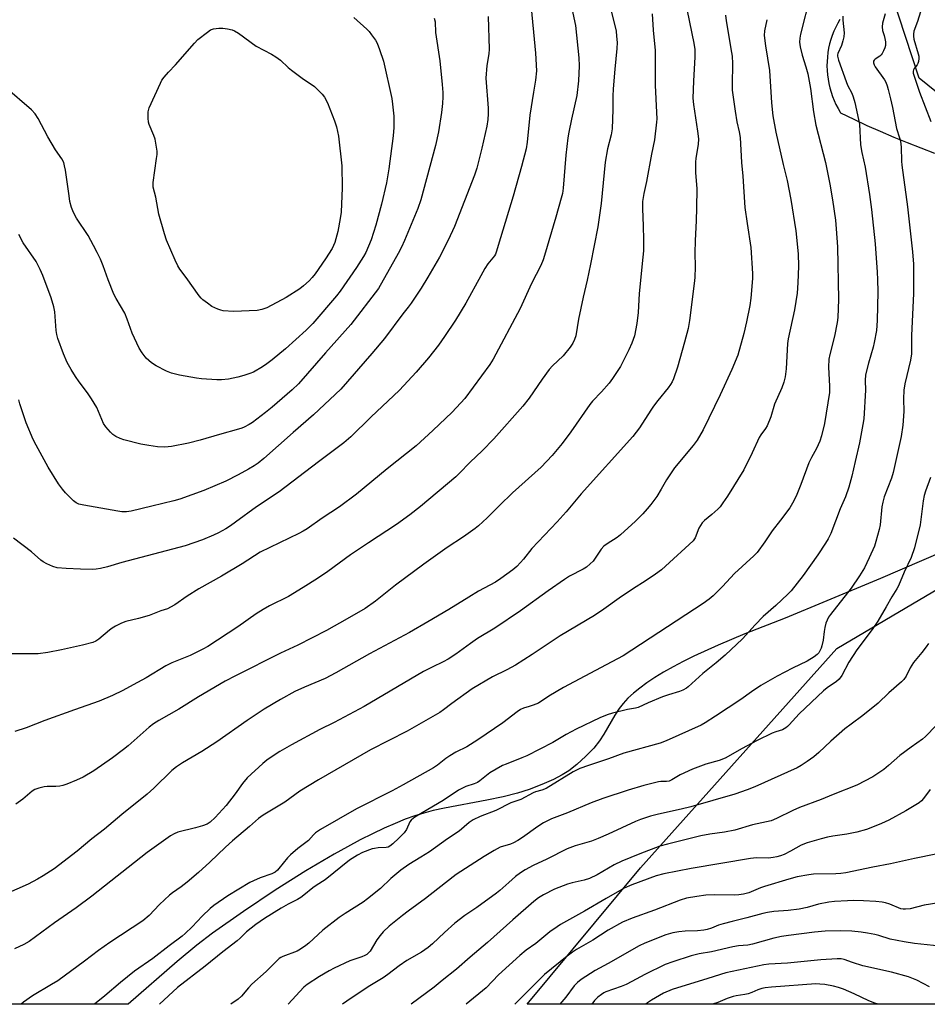
# Model space of a CAD drawing. Units: inches. Extents: x 1225770 to 1231770, y 557454 to 561455.
# Drawn here: x 1227977 to 1228303, y 557454 to 557808 of the extents above; entities that cross this region are included whole.
import ezdxf

# ---------------------------------------------------------------- set-up
doc = ezdxf.new("R2010")
doc.units = ezdxf.units.IN
doc.header["$MEASUREMENT"] = 0
for name, color, linetype in [('NTRL-Farm Land', 3, 'Continuous'), ('NTRL-Trees', 3, 'Continuous'), ('Undefined', 1, 'Continuous')]:
    doc.layers.add(name, color=color, linetype=linetype)

msp = doc.modelspace()

# ---------------------------------------------------------------- linework, layer by layer
at = {"layer": 'NTRL-Farm Land'}
for points in [[(1228271.29, 557807.79), (1228270.5, 557806.41), (1228269.77, 557804.99), (1228269.12, 557803.54), (1228268.54, 557802.05), (1228268.03, 557800.54), (1228267.6, 557799.01), (1228267.25, 557797.45), (1228266.98, 557795.88), (1228266.79, 557794.3), (1228266.67, 557792.71), (1228266.64, 557791.12), (1228266.68, 557789.52), (1228266.81, 557787.93), (1228267.02, 557786.35), (1228267.3, 557784.78), (1228267.66, 557783.23), (1228268.1, 557781.7), (1228268.62, 557780.19), (1228269.21, 557778.71), (1228269.87, 557777.27), (1228270.61, 557775.85), (1228271.42, 557774.48), (1228271.54, 557774.28), (1228276.25, 557771.99), (1228281, 557769.78), (1228285.78, 557767.64), (1228290.58, 557765.57), (1228295.43, 557763.58), (1228300.3, 557761.66), (1228305.19, 557759.82)], [(1228308.27, 557616.94), (1228285.8, 557607.27), (1228266.6, 557599.17), (1228251.64, 557593.05), (1228237.18, 557587.32), (1228227.65, 557583.32), (1228218.94, 557579.34), (1228215.03, 557577.4), (1228211.46, 557575.52), (1228208.04, 557573.58), (1228204.88, 557571.66), (1228202.02, 557569.76), (1228199.46, 557567.89), (1228197.2, 557566.05), (1228195.25, 557564.25), (1228193.54, 557562.42), (1228192.14, 557560.64), (1228190.59, 557558.19), (1228186.65, 557551.37), (1228185.11, 557549), (1228182.96, 557546.38), (1228180.13, 557543.44), (1228176.88, 557540.47), (1228174.05, 557538.21), (1228171.69, 557536.75), (1228168.5, 557535.13), (1228164.39, 557533.33), (1228159.8, 557531.52), (1228155.66, 557530.19), (1228150.45, 557528.89), (1228144.61, 557527.69), (1228129.44, 557524.85), (1228125.37, 557523.96), (1228122.06, 557523.1), (1228118.85, 557522.1), (1228115.4, 557520.85), (1228111.71, 557519.36), (1228107.8, 557517.64), (1228103.67, 557515.68), (1228099.25, 557513.44), (1228094.64, 557510.99), (1228089.9, 557508.35), (1228079.68, 557502.31), (1228068.7, 557495.38), (1228057.34, 557487.79), (1228046.26, 557480), (1228040.63, 557475.69), (1228033.55, 557469.84), (1228015.95, 557454.51), (1227731.17, 557454.54)]]:
    msp.add_lwpolyline(points, dxfattribs=at)
at = {"layer": 'NTRL-Trees'}
for points in [[(1228430.2, 557740.93), (1228403.55, 557726.43), (1228359.22, 557738.82), (1228320.29, 557770.13), (1228299.73, 557786.66), (1228289.95, 557816.77), (1228251.82, 557905.74), (1228242.65, 557927.14), (1228239.56, 557958.29), (1228256.83, 558041.85), (1228283.01, 558117.84), (1228311.09, 558144.92), (1228334.15, 558142.91), (1228349.42, 558124.66), (1228365.23, 558097.56), (1228390.82, 558058.41), (1228417.17, 558011.74), (1228426.37, 557972.74), (1228413.72, 557865.01), (1228423.03, 557810.83), (1228425.15, 557798.51), (1228427.88, 557767.39)], [(1228412.42, 557490.53), (1228379.03, 557454.48), (1228159.07, 557454.5), (1228199.76, 557503.42), (1228270.18, 557582.17), (1228321.85, 557612.59), (1228366.01, 557613.84), (1228388.93, 557596.76), (1228397.88, 557572.25), (1228417.43, 557530.14)]]:
    msp.add_lwpolyline(points, close=True, dxfattribs=at)
at = {"layer": 'Undefined', "elevation": 434}
msp.add_lwpolyline([(1228096.94, 557808.5), (1228101.63, 557804.27), (1228102.41, 557803.41), (1228103.3, 557802.22), (1228104.67, 557800.29), (1228105.25, 557799.26), (1228106.11, 557797.05), (1228107.54, 557792.85), (1228110.51, 557779.44), (1228110.82, 557777.41), (1228111.27, 557773.04), (1228111.25, 557768.97), (1228111.02, 557765.97), (1228109.53, 557754.21), (1228108.63, 557749.2), (1228106.88, 557741.54), (1228104.84, 557733.92), (1228103.17, 557728.72), (1228101.24, 557724.19), (1228100.4, 557722.72), (1228097.91, 557718.79), (1228092.05, 557710.26), (1228090.71, 557708.6), (1228082.18, 557698.66), (1228079.84, 557696.27), (1228072.44, 557689.58), (1228067.62, 557685.61), (1228065.77, 557684.19), (1228064.11, 557683.11), (1228060.9, 557681.29), (1228059.6, 557680.74), (1228057.44, 557680.02), (1228055.26, 557679.4), (1228051.96, 557678.77), (1228049.47, 557678.49), (1228047.75, 557678.49), (1228042.25, 557678.87), (1228040.52, 557679.06), (1228034.42, 557680.12), (1228031.58, 557680.88), (1228029.67, 557681.59), (1228026.04, 557683.5), (1228024.4, 557684.64), (1228022.47, 557686.3), (1228021, 557688.15), (1228019.89, 557689.89), (1228017.45, 557695.22), (1228015.64, 557700.25), (1228014.75, 557702.4), (1228011.68, 557707.67), (1228010.86, 557709.22), (1228008.79, 557714.36), (1228007.06, 557719.39), (1228006.03, 557721.81), (1228004.91, 557724.13), (1228003.59, 557726.69), (1228001.61, 557730.27), (1227997.46, 557736.44), (1227996.31, 557738.47), (1227995.61, 557740.33), (1227995.1, 557742.5), (1227994.76, 557744.45), (1227993.46, 557753.67), (1227993.16, 557755.32), (1227992.85, 557756.42), (1227992.22, 557757.72), (1227989.96, 557761.05), (1227987.12, 557765.72), (1227983.75, 557772.27), (1227982.63, 557773.86), (1227981.35, 557775.31), (1227971.9, 557783.43)], dxfattribs=at)
at = {"layer": 'Undefined', "elevation": 436}
msp.add_lwpolyline([(1228053.73, 557702.96), (1228050.07, 557703.27), (1228049.23, 557703.45), (1228048.13, 557703.83), (1228046.01, 557704.8), (1228044.38, 557705.94), (1228042.81, 557707.16), (1228042.2, 557707.76), (1228041.47, 557708.66), (1228036.79, 557715.21), (1228034.48, 557718.22), (1228033.74, 557719.42), (1228032.8, 557721.44), (1228029.73, 557728.64), (1228028.99, 557730.85), (1228026.95, 557737.98), (1228025.92, 557744.04), (1228024.99, 557747.62), (1228024.91, 557748.46), (1228024.97, 557749.31), (1228026.18, 557757.89), (1228026.33, 557759.33), (1228026.32, 557760.49), (1228025.93, 557763.38), (1228025.64, 557764.8), (1228025.18, 557766.16), (1228023.49, 557770.14), (1228023.27, 557770.97), (1228023.13, 557772.37), (1228023.14, 557774.63), (1228023.53, 557776.02), (1228027.53, 557784.93), (1228028.1, 557785.94), (1228028.94, 557787.11), (1228030.41, 557788.89), (1228032.91, 557791.47), (1228039.75, 557799.28), (1228040.98, 557800.54), (1228044.39, 557803.22), (1228045.56, 557804.03), (1228046.58, 557804.43), (1228048.49, 557804.64), (1228049.88, 557804.64), (1228051.58, 557804.41), (1228053.25, 557804.05), (1228054.14, 557803.68), (1228055.51, 557802.9), (1228061.93, 557798.16), (1228067.44, 557795.28), (1228068.93, 557794.42), (1228070.67, 557793.15), (1228073.39, 557790.59), (1228074.53, 557789.64), (1228078.36, 557786.77), (1228082.82, 557783.67), (1228085.58, 557780.98), (1228086.45, 557779.84), (1228087.49, 557777.85), (1228089.97, 557771.38), (1228090.67, 557769.2), (1228091.42, 557765.89), (1228092.65, 557755.28), (1228092.73, 557747.38), (1228092.4, 557738.7), (1228092.08, 557736.35), (1228091.2, 557731.66), (1228090.08, 557727.78), (1228089.11, 557725.55), (1228086.82, 557721.88), (1228083.05, 557716.5), (1228081.99, 557715.16), (1228080.92, 557714.02), (1228078.92, 557712.27), (1228077.53, 557711.18), (1228072.64, 557708.03), (1228065.7, 557704.35), (1228063.89, 557703.74), (1228062.26, 557703.42)], close=True, dxfattribs=at)
at = {"layer": 'Undefined'}
for points in [[(1228173.92, 557817.29, 426), (1228176.4, 557805.56, 426), (1228177.58, 557793.99, 426), (1228177.73, 557791.14, 426), (1228177.51, 557785.76, 426), (1228176.87, 557780.52, 426), (1228174.95, 557771.97, 426), (1228174, 557767.36, 426), (1228173.67, 557765.31, 426), (1228172.93, 557759.11, 426), (1228171.99, 557747.29, 426), (1228171.73, 557745.36, 426), (1228171.35, 557743.72, 426), (1228169.42, 557736.87, 426), (1228165.34, 557723.12, 426), (1228164.8, 557721.56, 426), (1228163.95, 557719.47, 426), (1228160.69, 557713.01, 426), (1228156.55, 557704.11, 426), (1228146.9, 557685.95, 426), (1228145.76, 557683.94, 426), (1228136.69, 557671.8, 426), (1228132.21, 557666.92, 426), (1228125.31, 557660.28, 426), (1228119.24, 557654.87, 426), (1228108.88, 557646.6, 426), (1228097.88, 557637.44, 426), (1228091.79, 557632.92, 426), (1228085.61, 557628.84, 426), (1228080.23, 557625.1, 426), (1228078.73, 557624.18, 426), (1228077.18, 557623.37, 426), (1228063.31, 557616.67, 426), (1228056.91, 557612.5, 426), (1228049.44, 557608.12, 426), (1228041.37, 557603.57, 426), (1228037.16, 557600.84, 426), (1228032.71, 557597.8, 426), (1228031.22, 557596.89, 426), (1228030.06, 557596.38, 426), (1228027.73, 557595.57, 426), (1228023.56, 557593.98, 426), (1228019.63, 557592.86, 426), (1228015.17, 557591.78, 426), (1228013.55, 557591.16, 426), (1228011.45, 557590.14, 426), (1228010.18, 557589.42, 426), (1228009.28, 557588.73, 426), (1228005.51, 557585.45, 426), (1228004.36, 557584.73, 426), (1228003.35, 557584.29, 426), (1227999.63, 557583.28, 426), (1227992.02, 557581.6, 426), (1227987.13, 557580.64, 426), (1227983.64, 557580.24, 426), (1227981.05, 557580.15, 426), (1227972.38, 557580.24, 426)], [(1228260.66, 557816.23, 414), (1228257.1, 557802.5, 414), (1228256.87, 557801.07, 414), (1228256.83, 557799.64, 414), (1228257.08, 557797.97, 414), (1228257.77, 557794.92, 414), (1228259.11, 557790.78, 414), (1228259.8, 557788.25, 414), (1228260.71, 557783, 414), (1228261.81, 557774.65, 414), (1228262.65, 557769.82, 414), (1228266.06, 557756.42, 414), (1228267.67, 557748.68, 414), (1228268.63, 557743.1, 414), (1228269.66, 557735.81, 414), (1228270, 557732.66, 414), (1228270.46, 557726.17, 414), (1228270.79, 557707.36, 414), (1228270.5, 557700.8, 414), (1228270.29, 557699.04, 414), (1228269.36, 557694.19, 414), (1228267.69, 557687.58, 414), (1228267.37, 557685.93, 414), (1228267.22, 557683.06, 414), (1228267.51, 557676.26, 414), (1228267.51, 557674, 414), (1228265.76, 557662.82, 414), (1228264.71, 557658.35, 414), (1228264.08, 557656.47, 414), (1228262.91, 557653.89, 414), (1228261.07, 557650.6, 414), (1228260.12, 557648.74, 414), (1228257.26, 557640.97, 414), (1228255.81, 557637.41, 414), (1228254.71, 557635.03, 414), (1228253.3, 557632.55, 414), (1228250.02, 557628.14, 414), (1228246.94, 557624.31, 414), (1228244.36, 557620.37, 414), (1228241.56, 557616.57, 414), (1228240.37, 557615.39, 414), (1228233.5, 557609.07, 414), (1228229.12, 557604.36, 414), (1228225.77, 557601.02, 414), (1228224.42, 557599.86, 414), (1228222.25, 557598.26, 414), (1228193.5, 557579.52, 414), (1228187.46, 557576.21, 414), (1228172.13, 557568.15, 414), (1228166.89, 557564.99, 414), (1228163.15, 557562.55, 414), (1228161.23, 557561.76, 414), (1228159.81, 557561.29, 414), (1228157.83, 557560.77, 414), (1228156.75, 557560.29, 414), (1228155.54, 557559.44, 414), (1228150.35, 557555.48, 414), (1228141.42, 557549.36, 414), (1228137.45, 557546.84, 414), (1228133.53, 557544.89, 414), (1228131.31, 557543.57, 414), (1228129.91, 557542.61, 414), (1228126.95, 557540.23, 414), (1228125.46, 557539.28, 414), (1228114.64, 557533.21, 414), (1228110.71, 557531.08, 414), (1228097.94, 557524.61, 414), (1228085.01, 557517.18, 414), (1228083.23, 557515.96, 414), (1228082.46, 557515.24, 414), (1228080.61, 557513.29, 414), (1228076.89, 557510.42, 414), (1228074.18, 557508.08, 414), (1228073.18, 557507.02, 414), (1228070.08, 557503.21, 414), (1228069.49, 557502.61, 414), (1228068.66, 557501.93, 414), (1228067.47, 557501.25, 414), (1228063.36, 557499.8, 414), (1228060.93, 557498.82, 414), (1228059.61, 557498.2, 414), (1228051.74, 557493.37, 414), (1228046.75, 557489.9, 414), (1228045.44, 557488.79, 414), (1228042.49, 557486.07, 414), (1228038.93, 557482.33, 414), (1228036.45, 557479.84, 414), (1228035.38, 557478.87, 414), (1228030.64, 557475.47, 414), (1228024.78, 557470.96, 414), (1228018.29, 557466.37, 414), (1228013.27, 557462.28, 414), (1228007.66, 557457.48, 414), (1228004.49, 557455.03, 414), (1228003.75, 557454.52, 414)], [(1228160.31, 557814.47, 428), (1228162.13, 557795.62, 428), (1228162.42, 557789.3, 428), (1228162.12, 557786, 428), (1228161.36, 557781.65, 428), (1228160.11, 557773.46, 428), (1228159.1, 557763.72, 428), (1228158.71, 557761.41, 428), (1228157.05, 557755.01, 428), (1228154.12, 557744.39, 428), (1228149.5, 557729.43, 428), (1228148.04, 557724.33, 428), (1228147.71, 557723.52, 428), (1228147.35, 557722.92, 428), (1228145.02, 557720.08, 428), (1228143.91, 557718.38, 428), (1228142.44, 557715.86, 428), (1228137.11, 557705.97, 428), (1228133.4, 557699.9, 428), (1228129.47, 557694, 428), (1228127.32, 557690.99, 428), (1228123.75, 557686.36, 428), (1228119.33, 557681.24, 428), (1228113.35, 557674.75, 428), (1228103.01, 557665.07, 428), (1228095.87, 557658.05, 428), (1228093.38, 557655.9, 428), (1228084.25, 557649.13, 428), (1228070.15, 557638.27, 428), (1228062, 557632.94, 428), (1228054.5, 557627.39, 428), (1228052.66, 557626.11, 428), (1228051.01, 557625.05, 428), (1228048.43, 557623.65, 428), (1228046.6, 557622.78, 428), (1228042.64, 557621.11, 428), (1228036.39, 557618.96, 428), (1228013.69, 557613, 428), (1228008.61, 557611.46, 428), (1228006, 557610.83, 428), (1228004.54, 557610.58, 428), (1228003.06, 557610.51, 428), (1227998.88, 557610.55, 428), (1227993.71, 557610.77, 428), (1227990.56, 557611.09, 428), (1227988.93, 557611.53, 428), (1227986.83, 557612.47, 428), (1227985.54, 557613.2, 428), (1227984.68, 557613.78, 428), (1227981.35, 557616.81, 428), (1227974.79, 557621.72, 428)], [(1228216.53, 557810.9, 420), (1228218.88, 557799.3, 420), (1228219.21, 557796.98, 420), (1228219.3, 557794.39, 420), (1228218.74, 557785.61, 420), (1228218.54, 557779.53, 420), (1228218.73, 557777.23, 420), (1228220.26, 557767.73, 420), (1228220.57, 557764.94, 420), (1228220.45, 557762.95, 420), (1228219.63, 557758.07, 420), (1228219.51, 557756.61, 420), (1228219.54, 557752.78, 420), (1228219.91, 557747.15, 420), (1228219.9, 557740.03, 420), (1228219.78, 557735.65, 420), (1228219.36, 557728.39, 420), (1228219.29, 557724.11, 420), (1228219.36, 557718.98, 420), (1228219.23, 557715.18, 420), (1228219.05, 557713.11, 420), (1228217.33, 557699.77, 420), (1228216.86, 557696.91, 420), (1228215.58, 557692, 420), (1228212.98, 557682.99, 420), (1228211.57, 557678.86, 420), (1228211.09, 557677.82, 420), (1228210.52, 557676.85, 420), (1228209.69, 557675.66, 420), (1228205.95, 557671.03, 420), (1228204.4, 557668.99, 420), (1228203.45, 557667.6, 420), (1228199.43, 557661.22, 420), (1228197.04, 557658.19, 420), (1228178.52, 557637.56, 420), (1228173.05, 557631.1, 420), (1228169.92, 557627.54, 420), (1228160.78, 557617.93, 420), (1228157.84, 557614.22, 420), (1228156.71, 557612.95, 420), (1228155.34, 557611.54, 420), (1228153.98, 557610.39, 420), (1228149.7, 557607.26, 420), (1228147.78, 557605.97, 420), (1228141.62, 557602.65, 420), (1228138.13, 557600.56, 420), (1228131, 557596.05, 420), (1228123.53, 557591.65, 420), (1228116.84, 557587.88, 420), (1228102.59, 557580.17, 420), (1228090.5, 557573.35, 420), (1228086.61, 557571.4, 420), (1228079.2, 557568.28, 420), (1228075.75, 557566.66, 420), (1228070.57, 557563.87, 420), (1228064.72, 557560.34, 420), (1228058.62, 557556.3, 420), (1228047.78, 557548.67, 420), (1228042.44, 557545.21, 420), (1228035.43, 557541.14, 420), (1228033.3, 557539.69, 420), (1228031.67, 557538.31, 420), (1228025.15, 557532.01, 420), (1228022.79, 557529.86, 420), (1228013.71, 557522.52, 420), (1228007.53, 557517.35, 420), (1228003, 557513.82, 420), (1227997.68, 557509.37, 420), (1227989.38, 557503.11, 420), (1227985.54, 557500.58, 420), (1227983.5, 557499.41, 420), (1227980.06, 557497.63, 420), (1227971.97, 557493.93, 420)], [(1228230.24, 557809.28, 418), (1228230.47, 557807.24, 418), (1228232.45, 557795.97, 418), (1228232.64, 557794.56, 418), (1228232.81, 557791.96, 418), (1228232.61, 557784.35, 418), (1228232.69, 557782.4, 418), (1228233.67, 557774.88, 418), (1228234.35, 557771.06, 418), (1228235.21, 557767.44, 418), (1228235.55, 557765.46, 418), (1228236.03, 557756.45, 418), (1228236.44, 557751.55, 418), (1228237.21, 557740.35, 418), (1228238, 557734.55, 418), (1228239.35, 557725.92, 418), (1228239.98, 557716.58, 418), (1228239.9, 557714.83, 418), (1228239.28, 557707.81, 418), (1228238.95, 557705.18, 418), (1228237.78, 557699.3, 418), (1228236.83, 557695.06, 418), (1228234.62, 557687.39, 418), (1228232.52, 557682.16, 418), (1228228.28, 557673.15, 418), (1228222.23, 557660.59, 418), (1228220.11, 557656.83, 418), (1228218.69, 557654.95, 418), (1228211.92, 557646.89, 418), (1228209.11, 557642.64, 418), (1228207.19, 557639.28, 418), (1228205.57, 557636.67, 418), (1228203.48, 557633.8, 418), (1228202.16, 557632.19, 418), (1228200.56, 557630.43, 418), (1228197.93, 557627.79, 418), (1228192.56, 557622.86, 418), (1228191.41, 557621.99, 418), (1228187.76, 557619.72, 418), (1228186.62, 557618.8, 418), (1228185.68, 557617.71, 418), (1228182.74, 557613.5, 418), (1228181.71, 557612.47, 418), (1228180.37, 557611.35, 418), (1228179.16, 557610.6, 418), (1228174.33, 557608.07, 418), (1228172.44, 557606.87, 418), (1228166.63, 557602.79, 418), (1228156.68, 557595.61, 418), (1228147.51, 557589.41, 418), (1228141.33, 557585.69, 418), (1228138.76, 557583.92, 418), (1228133.53, 557580.05, 418), (1228130.78, 557578.32, 418), (1228128.98, 557577.29, 418), (1228125.06, 557575.47, 418), (1228121.92, 557573.87, 418), (1228100.59, 557561.28, 418), (1228089.9, 557555.58, 418), (1228084.69, 557553.03, 418), (1228074.53, 557547.55, 418), (1228070.44, 557545.17, 418), (1228067.69, 557543.4, 418), (1228065.72, 557542.05, 418), (1228064.27, 557540.91, 418), (1228058.7, 557535.68, 418), (1228057.02, 557533.64, 418), (1228054.39, 557529.93, 418), (1228051.15, 557525.8, 418), (1228047.22, 557521.55, 418), (1228045.34, 557519.81, 418), (1228044.28, 557519.15, 418), (1228042.63, 557518.54, 418), (1228040.09, 557517.79, 418), (1228033.76, 557516.19, 418), (1228032.43, 557515.63, 418), (1228031.17, 557514.92, 418), (1228022.8, 557508.94, 418), (1228002.94, 557493.33, 418), (1227997.31, 557489.08, 418), (1227989.57, 557483.66, 418), (1227980.45, 557477.06, 418), (1227978.54, 557475.96, 418), (1227975.24, 557474.43, 418)], [(1228189.24, 557810.87, 424), (1228190.98, 557803.56, 424), (1228191.2, 557801.82, 424), (1228191.35, 557799.49, 424), (1228191.25, 557797.32, 424), (1228190.55, 557789.96, 424), (1228189.98, 557782.83, 424), (1228189.89, 557780.3, 424), (1228189.89, 557775.42, 424), (1228189.59, 557768.49, 424), (1228189.22, 557766.4, 424), (1228187.9, 557761.33, 424), (1228187.07, 557756.52, 424), (1228185.6, 557741.8, 424), (1228184.45, 557733.36, 424), (1228181.85, 557719.99, 424), (1228180.6, 557714.2, 424), (1228179.17, 557708.13, 424), (1228177.54, 557700.24, 424), (1228176.51, 557694.31, 424), (1228176.09, 557692.97, 424), (1228175.5, 557691.68, 424), (1228174.52, 557690.27, 424), (1228172.02, 557687.11, 424), (1228168.16, 557683.49, 424), (1228167.05, 557682.24, 424), (1228164.51, 557678.78, 424), (1228159.87, 557671.88, 424), (1228157.59, 557669, 424), (1228147.11, 557657.27, 424), (1228143.01, 557653.03, 424), (1228138.66, 557648.93, 424), (1228134.74, 557644.86, 424), (1228133.48, 557643.66, 424), (1228120.8, 557633.04, 424), (1228117.03, 557630.03, 424), (1228112.27, 557626.55, 424), (1228102.15, 557620.03, 424), (1228095.76, 557615.72, 424), (1228087.57, 557609.77, 424), (1228083.84, 557607.19, 424), (1228078.79, 557603.95, 424), (1228073.47, 557600.82, 424), (1228066.65, 557597.48, 424), (1228064.36, 557596.12, 424), (1228061.86, 557594.52, 424), (1228055.26, 557589.9, 424), (1228044.57, 557582.83, 424), (1228042.76, 557581.83, 424), (1228038.24, 557579.64, 424), (1228031.64, 557576.96, 424), (1228029.43, 557575.92, 424), (1228022.38, 557571.62, 424), (1228017.78, 557569.04, 424), (1228014.1, 557567.08, 424), (1228010.3, 557565.3, 424), (1228005.54, 557563.19, 424), (1227996.78, 557560.13, 424), (1227986.08, 557556.24, 424), (1227979.35, 557553.6, 424), (1227975.33, 557552.3, 424)], [(1228203.91, 557809.73, 422), (1228204.31, 557803.93, 422), (1228204.96, 557796.66, 422), (1228205.02, 557784.25, 422), (1228205.53, 557774.38, 422), (1228205.6, 557772.09, 422), (1228205.55, 557770.94, 422), (1228204.78, 557764.58, 422), (1228203.7, 557759.4, 422), (1228201.93, 557749.68, 422), (1228200.91, 557745.34, 422), (1228200.5, 557742.42, 422), (1228200.46, 557739.79, 422), (1228200.76, 557733.71, 422), (1228200.88, 557728.77, 422), (1228200.82, 557724.81, 422), (1228200.65, 557722.49, 422), (1228199.31, 557709.46, 422), (1228198.9, 557702.64, 422), (1228198.5, 557698.72, 422), (1228197.55, 557694.24, 422), (1228196.68, 557691.6, 422), (1228195.61, 557689.24, 422), (1228192.61, 557683.27, 422), (1228189.75, 557678.92, 422), (1228188.56, 557677.28, 422), (1228185.81, 557674.2, 422), (1228182.57, 557670.84, 422), (1228181.54, 557669.66, 422), (1228174.8, 557659.85, 422), (1228171.67, 557655.71, 422), (1228168.11, 557651.37, 422), (1228164.08, 557647.15, 422), (1228153.85, 557637.99, 422), (1228149.16, 557633.44, 422), (1228144.72, 557628.98, 422), (1228141.7, 557626.16, 422), (1228140.46, 557625.11, 422), (1228136.27, 557622.22, 422), (1228130.39, 557618.36, 422), (1228122, 557612.31, 422), (1228111.89, 557604.86, 422), (1228104.73, 557599.13, 422), (1228101.01, 557596.47, 422), (1228094.58, 557592.73, 422), (1228087.18, 557588.63, 422), (1228076.83, 557583.3, 422), (1228070.58, 557580.39, 422), (1228054.49, 557572.3, 422), (1228050.82, 557570.39, 422), (1228041.18, 557564.77, 422), (1228034.12, 557560.39, 422), (1228026.94, 557556.34, 422), (1228025.01, 557555.06, 422), (1228023.52, 557553.91, 422), (1228015.97, 557547.18, 422), (1228014.36, 557545.88, 422), (1228010.31, 557542.92, 422), (1228003.64, 557538.22, 422), (1227999.85, 557535.97, 422), (1227997.45, 557534.89, 422), (1227993.93, 557533.47, 422), (1227992.56, 557533, 422), (1227991.46, 557532.77, 422), (1227990.07, 557532.61, 422), (1227986.98, 557532.58, 422), (1227985.86, 557532.48, 422), (1227983.89, 557531.99, 422), (1227982.53, 557531.51, 422), (1227981.55, 557530.91, 422), (1227978.17, 557528.09, 422), (1227975.65, 557526.31, 422)], [(1228145.15, 557808.83, 430), (1228145.5, 557797.11, 430), (1228145.35, 557795.43, 430), (1228144.6, 557791.22, 430), (1228144.25, 557786.74, 430), (1228145.06, 557775.96, 430), (1228145.11, 557773.91, 430), (1228144.98, 557771.9, 430), (1228144.58, 557769.44, 430), (1228142.82, 557761.65, 430), (1228141, 557754.45, 430), (1228140.16, 557751.94, 430), (1228133.04, 557733.48, 430), (1228130.82, 557728.56, 430), (1228127.65, 557722.46, 430), (1228123.53, 557715.31, 430), (1228121.07, 557711.39, 430), (1228117.47, 557706.03, 430), (1228116.46, 557704.59, 430), (1228114.54, 557702.19, 430), (1228107.87, 557693.34, 430), (1228103.43, 557687.97, 430), (1228092.26, 557675.15, 430), (1228082.42, 557665.88, 430), (1228075.11, 557659.62, 430), (1228064.62, 557650.32, 430), (1228062.55, 557648.63, 430), (1228061.14, 557647.66, 430), (1228059.15, 557646.48, 430), (1228055.47, 557644.45, 430), (1228050.97, 557642.11, 430), (1228043.1, 557638.74, 430), (1228034.47, 557635.72, 430), (1228032.31, 557635.12, 430), (1228024.49, 557633.18, 430), (1228017.01, 557631.44, 430), (1228015.32, 557631.19, 430), (1228013.71, 557631.18, 430), (1228012.26, 557631.35, 430), (1228000.03, 557633.51, 430), (1227998.34, 557633.9, 430), (1227997.29, 557634.37, 430), (1227996.35, 557635.03, 430), (1227993.46, 557637.96, 430), (1227992.38, 557639.3, 430), (1227991.04, 557641.17, 430), (1227987.29, 557647.2, 430), (1227982.96, 557655.02, 430), (1227981.9, 557657.12, 430), (1227979.39, 557663.11, 430), (1227977.17, 557669.84, 430), (1227976.81, 557671.27, 430)], [(1228272.39, 557808.93, 412), (1228272.36, 557807.51, 412), (1228272.81, 557802.95, 412), (1228272.72, 557801.52, 412), (1228272.35, 557800.1, 412), (1228271.81, 557798.41, 412), (1228270.5, 557795.59, 412), (1228270.39, 557795.1, 412), (1228270.39, 557794.58, 412), (1228270.75, 557793.17, 412), (1228273.48, 557785.54, 412), (1228274.07, 557784.22, 412), (1228275.58, 557781.3, 412), (1228276.09, 557779.99, 412), (1228276.63, 557777.99, 412), (1228278.32, 557770.15, 412), (1228278.73, 557762.8, 412), (1228279.2, 557760.05, 412), (1228280.3, 557754.74, 412), (1228281.92, 557745.03, 412), (1228282.62, 557739.54, 412), (1228283.9, 557727.32, 412), (1228284.69, 557717.1, 412), (1228284.81, 557714.54, 412), (1228284.85, 557710.08, 412), (1228284.71, 557699.8, 412), (1228284.36, 557696.21, 412), (1228283.58, 557691.85, 412), (1228283.17, 557690.17, 412), (1228281.53, 557684.47, 412), (1228280.52, 557680.31, 412), (1228280.37, 557678.26, 412), (1228280.47, 557674.81, 412), (1228279.82, 557664.5, 412), (1228279.55, 557662.48, 412), (1228278.32, 557655.92, 412), (1228276.71, 557649.22, 412), (1228275.61, 557643.99, 412), (1228274.49, 557639.99, 412), (1228273.27, 557636.54, 412), (1228271.44, 557632.21, 412), (1228268.02, 557623.42, 412), (1228267.07, 557621.51, 412), (1228266.14, 557619.86, 412), (1228263.42, 557615.69, 412), (1228258.13, 557608.26, 412), (1228253.79, 557602.81, 412), (1228252.59, 557601.55, 412), (1228248.3, 557597.58, 412), (1228243.79, 557593.61, 412), (1228240.93, 557590.63, 412), (1228236.3, 557585.57, 412), (1228230.14, 557579.73, 412), (1228226.89, 557576.96, 412), (1228222.11, 557573.13, 412), (1228216.91, 557568.41, 412), (1228216.22, 557567.92, 412), (1228215, 557567.22, 412), (1228213.72, 557566.66, 412), (1228209.84, 557565.5, 412), (1228207.61, 557564.74, 412), (1228202.54, 557562.61, 412), (1228198.92, 557560.96, 412), (1228197.93, 557560.71, 412), (1228195.05, 557560.27, 412), (1228189.68, 557558.89, 412), (1228187.78, 557558.28, 412), (1228185.17, 557557.19, 412), (1228176.64, 557553.23, 412), (1228173.04, 557551.29, 412), (1228168.31, 557548.37, 412), (1228158.97, 557543.65, 412), (1228157.14, 557542.84, 412), (1228151.54, 557540.67, 412), (1228150.23, 557540.09, 412), (1228145.72, 557537.52, 412), (1228142.14, 557534.69, 412), (1228141.24, 557534.07, 412), (1228140.1, 557533.53, 412), (1228137.06, 557532.57, 412), (1228134.47, 557531.25, 412), (1228128.92, 557527.6, 412), (1228119.44, 557522.01, 412), (1228118.3, 557521.24, 412), (1228117.5, 557520.51, 412), (1228117, 557519.88, 412), (1228115.81, 557517.23, 412), (1228114.98, 557515.99, 412), (1228113.06, 557514.03, 412), (1228110.95, 557512.1, 412), (1228109.87, 557511.24, 412), (1228109.22, 557510.89, 412), (1228108.55, 557510.69, 412), (1228105.71, 557510.6, 412), (1228104.33, 557510.42, 412), (1228103.52, 557510.24, 412), (1228100.06, 557508.91, 412), (1228098.27, 557508.02, 412), (1228095.39, 557506.15, 412), (1228086.65, 557499.18, 412), (1228083.36, 557497.14, 412), (1228082.16, 557496.31, 412), (1228079, 557493.6, 412), (1228077.88, 557492.75, 412), (1228076.73, 557492.04, 412), (1228073.42, 557490.35, 412), (1228070.89, 557488.94, 412), (1228064.84, 557485.23, 412), (1228061.8, 557483.15, 412), (1228058.41, 557480.49, 412), (1228056.12, 557478.17, 412), (1228055.02, 557477.21, 412), (1228049.94, 557473.26, 412), (1228043.61, 557468.14, 412), (1228033.7, 557460.47, 412), (1228027.17, 557454.51, 412)], [(1228287.49, 557809.81, 410), (1228286.58, 557806.44, 410), (1228286.39, 557805.07, 410), (1228286.56, 557803.84, 410), (1228287.13, 557802.05, 410), (1228287.4, 557800.92, 410), (1228287.59, 557799.78, 410), (1228287.65, 557798.94, 410), (1228287.59, 557798.39, 410), (1228287.36, 557797.6, 410), (1228286.94, 557796.56, 410), (1228286.43, 557795.57, 410), (1228286.11, 557795.12, 410), (1228285.59, 557794.62, 410), (1228283.98, 557793.54, 410), (1228283.6, 557793.2, 410), (1228283.37, 557792.83, 410), (1228283.31, 557792.22, 410), (1228283.56, 557791.51, 410), (1228283.99, 557790.8, 410), (1228287.34, 557786.06, 410), (1228287.73, 557785.31, 410), (1228288.24, 557783.99, 410), (1228288.65, 557782.63, 410), (1228289.38, 557779.3, 410), (1228290.15, 557776.22, 410), (1228291.58, 557768.69, 410), (1228292.67, 557765.36, 410), (1228292.99, 557764.12, 410), (1228293.28, 557761.9, 410), (1228293.36, 557756.95, 410), (1228293.45, 557755.48, 410), (1228295.55, 557740.57, 410), (1228297.33, 557724.43, 410), (1228297.65, 557719.98, 410), (1228297.65, 557709.5, 410), (1228296.93, 557694.43, 410), (1228296.92, 557687.82, 410), (1228296.62, 557685.51, 410), (1228294.62, 557677.03, 410), (1228294.17, 557674.75, 410), (1228294.07, 557671.63, 410), (1228294.21, 557667.11, 410), (1228293.91, 557662.26, 410), (1228293.24, 557658.19, 410), (1228290.34, 557645.22, 410), (1228289.76, 557643.26, 410), (1228287.2, 557636.49, 410), (1228286.63, 557634.58, 410), (1228286.35, 557632.9, 410), (1228285.69, 557626.53, 410), (1228285.37, 557624.8, 410), (1228284.23, 557620.54, 410), (1228283.68, 557618.86, 410), (1228281.84, 557614.64, 410), (1228280.1, 557611.09, 410), (1228278.3, 557608.17, 410), (1228275.32, 557603.71, 410), (1228267.92, 557594.27, 410), (1228267.25, 557593.31, 410), (1228266.68, 557592.28, 410), (1228266.24, 557591.22, 410), (1228265.85, 557589.64, 410), (1228265.64, 557588.26, 410), (1228265.32, 557585.06, 410), (1228264.86, 557583.03, 410), (1228264.57, 557582.19, 410), (1228264.11, 557581.25, 410), (1228263.69, 557580.59, 410), (1228263.15, 557579.96, 410), (1228262.02, 557579.08, 410), (1228259.51, 557577.61, 410), (1228254.34, 557575.09, 410), (1228248.78, 557572.21, 410), (1228242.91, 557568.85, 410), (1228239.52, 557566.58, 410), (1228235.72, 557563.86, 410), (1228226.69, 557557.86, 410), (1228222.94, 557555.47, 410), (1228221.47, 557554.66, 410), (1228208.92, 557549, 410), (1228206.81, 557548.17, 410), (1228193.82, 557544.51, 410), (1228188.33, 557542.58, 410), (1228181.11, 557540.19, 410), (1228178.02, 557539.06, 410), (1228175.64, 557537.82, 410), (1228165.86, 557531.85, 410), (1228164.37, 557531.24, 410), (1228162.09, 557530.65, 410), (1228161.27, 557530.37, 410), (1228156.83, 557527.95, 410), (1228153.28, 557526.78, 410), (1228147.87, 557524.05, 410), (1228142.26, 557521.83, 410), (1228139.79, 557520.64, 410), (1228138.34, 557519.66, 410), (1228134.75, 557516.61, 410), (1228130.49, 557513.79, 410), (1228124.1, 557509.22, 410), (1228120.98, 557507.23, 410), (1228116.64, 557504.65, 410), (1228113.79, 557502.64, 410), (1228110.14, 557499.63, 410), (1228106.46, 557496.05, 410), (1228101.87, 557492.32, 410), (1228100.22, 557491.1, 410), (1228093.8, 557487.1, 410), (1228091.65, 557485.57, 410), (1228085.81, 557481.08, 410), (1228080.79, 557476.41, 410), (1228079.73, 557475.53, 410), (1228077.85, 557474.28, 410), (1228076.63, 557473.58, 410), (1228071.47, 557471.63, 410), (1228070.69, 557471.26, 410), (1228070.13, 557470.88, 410), (1228069.29, 557470.11, 410), (1228065.51, 557466.23, 410), (1228060.3, 557461.65, 410), (1228059.11, 557460.37, 410), (1228056.62, 557457.42, 410), (1228055.43, 557456.29, 410), (1228052.85, 557454.51, 410)], [(1228300.22, 557810.45, 408), (1228299.17, 557807.02, 408), (1228297.86, 557803.57, 408), (1228297.64, 557802.52, 408), (1228297.65, 557801.74, 408), (1228297.83, 557800.69, 408), (1228299.36, 557795.44, 408), (1228299.55, 557794.58, 408), (1228299.63, 557793.74, 408), (1228299.5, 557792.68, 408), (1228299.26, 557791.93, 408), (1228299, 557791.46, 408), (1228297.98, 557790.17, 408), (1228297.74, 557789.73, 408), (1228297.61, 557789.28, 408), (1228297.62, 557788.55, 408), (1228297.9, 557787.43, 408), (1228299.83, 557781.63, 408), (1228303.91, 557771.17, 408)], [(1228125.8, 557808.25, 432), (1228126.06, 557806.87, 432), (1228126.23, 557803.05, 432), (1228127.73, 557792.87, 432), (1228128.58, 557784.49, 432), (1228128.8, 557781.52, 432), (1228128.83, 557780.03, 432), (1228128.73, 557777.65, 432), (1228128.4, 557774.4, 432), (1228127.3, 557767.47, 432), (1228126.23, 557762.61, 432), (1228120.97, 557743.08, 432), (1228119.94, 557740.01, 432), (1228115.14, 557728.45, 432), (1228114.05, 557726.09, 432), (1228112.85, 557723.8, 432), (1228105.75, 557711.29, 432), (1228095.85, 557698.38, 432), (1228086.78, 557688.14, 432), (1228077.07, 557677.01, 432), (1228074.81, 557674.92, 432), (1228067.58, 557668.64, 432), (1228065.3, 557666.77, 432), (1228060.59, 557663.19, 432), (1228059.36, 557662.43, 432), (1228057.55, 557661.47, 432), (1228056.74, 557661.11, 432), (1228055.61, 557660.74, 432), (1228048.78, 557658.94, 432), (1228041.82, 557656.89, 432), (1228037.58, 557655.76, 432), (1228031.49, 557654.58, 432), (1228029.14, 557654.31, 432), (1228026.55, 557654.45, 432), (1228023.41, 557654.89, 432), (1228020.53, 557655.47, 432), (1228014.48, 557656.99, 432), (1228013.1, 557657.45, 432), (1228011.61, 557658.19, 432), (1228010.46, 557658.93, 432), (1228009.65, 557659.72, 432), (1228007.98, 557661.67, 432), (1228007.18, 557662.84, 432), (1228004.69, 557668.56, 432), (1228002.87, 557671.64, 432), (1228001.42, 557673.88, 432), (1227998.44, 557677.75, 432), (1227997.1, 557679.67, 432), (1227995.52, 557682.17, 432), (1227994.15, 557684.76, 432), (1227992.84, 557687.84, 432), (1227990.74, 557693.37, 432), (1227990.4, 557694.79, 432), (1227990.17, 557696.22, 432), (1227989.64, 557702.92, 432), (1227989.36, 557704.7, 432), (1227988.33, 557707.88, 432), (1227985.31, 557715.95, 432), (1227984.39, 557718.09, 432), (1227982.94, 557720.98, 432), (1227978.37, 557727.63, 432), (1227976.73, 557730.62, 432)], [(1228245.03, 557807.69, 416), (1228244.21, 557803.72, 416), (1228244.17, 557802, 416), (1228244.56, 557798.28, 416), (1228246.04, 557789.41, 416), (1228246.7, 557777.89, 416), (1228247.2, 557773.15, 416), (1228248.36, 557767.35, 416), (1228250.96, 557755.78, 416), (1228252.37, 557749.98, 416), (1228253.69, 557743.17, 416), (1228255.53, 557731.94, 416), (1228256.37, 557723.65, 416), (1228256.47, 557719.3, 416), (1228256.25, 557713.35, 416), (1228255.9, 557709.54, 416), (1228254.94, 557703.64, 416), (1228252.68, 557693.23, 416), (1228252.51, 557691.5, 416), (1228252.05, 557682.39, 416), (1228251.64, 557679.56, 416), (1228251.16, 557677.67, 416), (1228250.41, 557675.6, 416), (1228247.79, 557669.81, 416), (1228246.46, 557665.23, 416), (1228245.18, 557662.01, 416), (1228244.59, 557661.04, 416), (1228242.89, 557658.75, 416), (1228242.27, 557657.78, 416), (1228239.78, 557652.26, 416), (1228236.82, 557646.19, 416), (1228230.95, 557636.79, 416), (1228229.34, 557634.35, 416), (1228228.31, 557632.93, 416), (1228227.52, 557632.09, 416), (1228225.34, 557630.17, 416), (1228222.69, 557628, 416), (1228221.91, 557627.19, 416), (1228221.26, 557626.25, 416), (1228220.7, 557625.25, 416), (1228219.38, 557621.86, 416), (1228218.6, 557620.78, 416), (1228208.78, 557611.64, 416), (1228207.27, 557610.37, 416), (1228205.19, 557608.77, 416), (1228201.78, 557606.47, 416), (1228196.89, 557603.41, 416), (1228192.08, 557600.23, 416), (1228186.64, 557596.27, 416), (1228183.25, 557593.91, 416), (1228170.98, 557586.69, 416), (1228160.95, 557579.97, 416), (1228154.96, 557576.17, 416), (1228151.84, 557574.41, 416), (1228146.67, 557571.91, 416), (1228139.37, 557567.7, 416), (1228132.04, 557562.39, 416), (1228129.06, 557560.06, 416), (1228127.76, 557559.19, 416), (1228116.11, 557552.48, 416), (1228102.94, 557545.76, 416), (1228084.3, 557535.06, 416), (1228077.55, 557530.98, 416), (1228072.18, 557527.04, 416), (1228064.35, 557522.33, 416), (1228062.68, 557521.11, 416), (1228059.5, 557518.23, 416), (1228053.4, 557513.17, 416), (1228050.86, 557510.87, 416), (1228045.25, 557505.47, 416), (1228041.17, 557501.75, 416), (1228037.09, 557498.26, 416), (1228035.02, 557496.56, 416), (1228031.87, 557494.52, 416), (1228030.75, 557493.63, 416), (1228027.18, 557490.25, 416), (1228023.48, 557486.35, 416), (1228021.21, 557484.4, 416), (1228009.41, 557476.62, 416), (1228005.36, 557473.82, 416), (1228000.33, 557469.99, 416), (1227990.7, 557462.94, 416), (1227988.51, 557461.53, 416), (1227981.66, 557457.46, 416), (1227978.45, 557455.26, 416), (1227977.57, 557454.52, 416)], [(1228303.79, 557643.48, 408), (1228301.97, 557638.54, 408), (1228301.52, 557636.99, 408), (1228301.19, 557635.03, 408), (1228300.09, 557626.43, 408), (1228298.09, 557618.19, 408), (1228296.87, 557614.82, 408), (1228294.32, 557609.48, 408), (1228292.25, 557604.57, 408), (1228291.72, 557603.51, 408), (1228289.86, 557600.66, 408), (1228287.9, 557597.03, 408), (1228284.93, 557591.93, 408), (1228282.81, 557588.95, 408), (1228277.39, 557581.68, 408), (1228274.52, 557577.21, 408), (1228272.03, 557572.45, 408), (1228270.99, 557571.06, 408), (1228270.08, 557570.31, 408), (1228266.72, 557568, 408), (1228265.4, 557566.92, 408), (1228256.65, 557558.7, 408), (1228253.13, 557554.76, 408), (1228252.5, 557554.15, 408), (1228251.86, 557553.65, 408), (1228250.68, 557552.99, 408), (1228248.34, 557552.28, 408), (1228247.02, 557551.75, 408), (1228241.66, 557549.14, 408), (1228235.96, 557546.07, 408), (1228230.31, 557542.87, 408), (1228228.95, 557542.26, 408), (1228227.93, 557541.9, 408), (1228223.21, 557540.65, 408), (1228218.45, 557538.83, 408), (1228213.98, 557536.75, 408), (1228210.97, 557534.96, 408), (1228210.06, 557534.54, 408), (1228209.08, 557534.36, 408), (1228207.08, 557534.35, 408), (1228206.2, 557534.26, 408), (1228200.99, 557532.95, 408), (1228195.39, 557531.29, 408), (1228186.2, 557528.25, 408), (1228182.12, 557526.81, 408), (1228173.63, 557523.12, 408), (1228167.88, 557520.97, 408), (1228166.36, 557520.31, 408), (1228164.96, 557519.55, 408), (1228162.97, 557518.29, 408), (1228157.48, 557514.31, 408), (1228155.73, 557513.21, 408), (1228154.15, 557512.38, 408), (1228153.14, 557511.95, 408), (1228149.38, 557510.82, 408), (1228147.23, 557509.7, 408), (1228143.63, 557507.52, 408), (1228133.67, 557501.03, 408), (1228129.76, 557498.08, 408), (1228122.6, 557492.42, 408), (1228116.42, 557487.93, 408), (1228114.4, 557486.36, 408), (1228109.63, 557482.45, 408), (1228107.46, 557480.42, 408), (1228106.38, 557479.13, 408), (1228105.22, 557477.56, 408), (1228102.77, 557473.52, 408), (1228102.21, 557472.89, 408), (1228101.57, 557472.35, 408), (1228100.82, 557471.94, 408), (1228099.74, 557471.5, 408), (1228095.48, 557470.12, 408), (1228089.92, 557467.43, 408), (1228088.12, 557466.47, 408), (1228084.65, 557464.44, 408), (1228080.14, 557461.6, 408), (1228079.01, 557460.57, 408), (1228073.36, 557454.51, 408)], [(1228303.01, 557583.94, 406), (1228302.25, 557582.75, 406), (1228300.69, 557580.68, 406), (1228297.69, 557577.08, 406), (1228296.5, 557575.2, 406), (1228295.02, 557572.23, 406), (1228294.18, 557571.03, 406), (1228293.4, 557570.14, 406), (1228288.88, 557566.19, 406), (1228285.04, 557562.47, 406), (1228279.55, 557558.08, 406), (1228275.33, 557555.02, 406), (1228273.11, 557553.3, 406), (1228268.02, 557548.87, 406), (1228263.78, 557544.85, 406), (1228261.98, 557543.31, 406), (1228259.59, 557541.56, 406), (1228257.35, 557540.14, 406), (1228255.9, 557539.34, 406), (1228240.74, 557532.51, 406), (1228238.05, 557531.41, 406), (1228233.62, 557529.86, 406), (1228217.79, 557525.31, 406), (1228214.34, 557524.45, 406), (1228206.17, 557522.73, 406), (1228203.34, 557521.96, 406), (1228199.72, 557520.8, 406), (1228197.99, 557520.08, 406), (1228188.13, 557515.46, 406), (1228184.62, 557513.92, 406), (1228182.2, 557513.02, 406), (1228176.34, 557511.31, 406), (1228173.46, 557510.27, 406), (1228166.18, 557506.6, 406), (1228161.23, 557504.23, 406), (1228158.38, 557502.67, 406), (1228156.68, 557501.6, 406), (1228154.87, 557500.27, 406), (1228152.47, 557498.22, 406), (1228149.26, 557495.32, 406), (1228148.13, 557494.4, 406), (1228141.06, 557489.23, 406), (1228136.75, 557486.32, 406), (1228133.21, 557483.6, 406), (1228129.41, 557480.29, 406), (1228125.17, 557476.14, 406), (1228123.63, 557474.81, 406), (1228121.21, 557473.23, 406), (1228115.92, 557470.19, 406), (1228113.24, 557468.28, 406), (1228109.11, 557465.14, 406), (1228107.41, 557464, 406), (1228102.67, 557461.08, 406), (1228095.97, 557456.71, 406), (1228092.9, 557454.51, 406)], [(1228305.83, 557554.51, 404), (1228301.98, 557550.57, 404), (1228300.91, 557549.57, 404), (1228296.88, 557546.77, 404), (1228292.78, 557543.77, 404), (1228288.77, 557540.13, 404), (1228287.06, 557538.69, 404), (1228283.05, 557536.03, 404), (1228277.34, 557533.11, 404), (1228268.87, 557529.76, 404), (1228264.53, 557527.95, 404), (1228256.83, 557525.13, 404), (1228254.4, 557524.05, 404), (1228248.53, 557521.08, 404), (1228246.64, 557520.35, 404), (1228244.95, 557519.9, 404), (1228239.97, 557518.87, 404), (1228233.62, 557516.93, 404), (1228229.86, 557516.18, 404), (1228224.6, 557515.48, 404), (1228221.36, 557514.88, 404), (1228209.43, 557511.95, 404), (1228206.74, 557511.15, 404), (1228199.57, 557508.45, 404), (1228193.04, 557505.78, 404), (1228190.37, 557504.46, 404), (1228184.23, 557500.98, 404), (1228181.44, 557499.62, 404), (1228179.51, 557499.02, 404), (1228175.24, 557498.07, 404), (1228173.56, 557497.57, 404), (1228168.87, 557495.73, 404), (1228165.01, 557493.74, 404), (1228163.16, 557492.63, 404), (1228161.5, 557491.34, 404), (1228153.94, 557484.75, 404), (1228144.91, 557476.67, 404), (1228138.6, 557471.36, 404), (1228133.75, 557467.03, 404), (1228128.58, 557463.06, 404), (1228125.69, 557460.65, 404), (1228117.44, 557454.5, 404)], [(1228303.72, 557531.5, 402), (1228301.31, 557528.27, 402), (1228300.55, 557527.48, 402), (1228299.72, 557526.81, 402), (1228294.95, 557523.93, 402), (1228288.82, 557520.54, 402), (1228286.23, 557519.34, 402), (1228283.55, 557518.25, 402), (1228280.81, 557517.24, 402), (1228277.41, 557516.21, 402), (1228273.79, 557515.5, 402), (1228268.77, 557514.76, 402), (1228266.81, 557514.39, 402), (1228264.6, 557513.86, 402), (1228259.55, 557512.4, 402), (1228257.35, 557511.54, 402), (1228253.61, 557509.4, 402), (1228251.25, 557508.19, 402), (1228250.03, 557507.71, 402), (1228248.7, 557507.35, 402), (1228247.3, 557507.09, 402), (1228245.67, 557506.95, 402), (1228241.32, 557507.01, 402), (1228239.21, 557506.79, 402), (1228217.96, 557503.25, 402), (1228208.07, 557501.32, 402), (1228205.33, 557500.59, 402), (1228196.61, 557497.36, 402), (1228193.95, 557496.13, 402), (1228187.49, 557492.47, 402), (1228179.68, 557487.84, 402), (1228171.09, 557483.12, 402), (1228169.86, 557482.33, 402), (1228167.29, 557480.47, 402), (1228162.2, 557476.35, 402), (1228158.74, 557473.86, 402), (1228156.48, 557471.96, 402), (1228148.88, 557465.08, 402), (1228144.42, 557460.36, 402), (1228137.25, 557454.5, 402)], [(1228305.72, 557508.33, 400), (1228298.01, 557506.84, 400), (1228289.4, 557504.87, 400), (1228283.04, 557503.72, 400), (1228273.47, 557501.64, 400), (1228271.58, 557501.4, 400), (1228269.79, 557501.31, 400), (1228261.87, 557501.2, 400), (1228260.17, 557500.96, 400), (1228255.92, 557500.16, 400), (1228252.95, 557499.38, 400), (1228244.25, 557496.73, 400), (1228242.86, 557496.24, 400), (1228238.56, 557494.5, 400), (1228236.72, 557493.98, 400), (1228235, 557493.72, 400), (1228233.58, 557493.62, 400), (1228226.44, 557493.74, 400), (1228223.19, 557493.58, 400), (1228219.98, 557493.19, 400), (1228216.24, 557492.5, 400), (1228213.98, 557491.8, 400), (1228204.82, 557488.28, 400), (1228196.75, 557485.42, 400), (1228193.25, 557483.99, 400), (1228188.14, 557481.1, 400), (1228182.7, 557477.53, 400), (1228176.75, 557474.17, 400), (1228175.31, 557473.22, 400), (1228173.44, 557471.8, 400), (1228165.27, 557465.17, 400), (1228156.12, 557455.98, 400), (1228154.71, 557454.5, 400)], [(1228306.76, 557490.86, 398), (1228301.5, 557490.04, 398), (1228296.46, 557488.68, 398), (1228294.78, 557488.56, 398), (1228293.95, 557488.61, 398), (1228293.14, 557488.76, 398), (1228289.25, 557490.36, 398), (1228287.59, 557490.87, 398), (1228286.46, 557491.1, 398), (1228284.14, 557491.34, 398), (1228279.76, 557491.61, 398), (1228276.09, 557491.68, 398), (1228274.04, 557491.62, 398), (1228269.31, 557491.34, 398), (1228267.29, 557491.06, 398), (1228263.61, 557490.36, 398), (1228259.55, 557489.21, 398), (1228256.68, 557488.58, 398), (1228252.7, 557488.16, 398), (1228247.53, 557487.82, 398), (1228245.26, 557487.45, 398), (1228243.59, 557487.06, 398), (1228237.86, 557485.48, 398), (1228232.6, 557484.23, 398), (1228229.44, 557483.37, 398), (1228227.73, 557482.84, 398), (1228225.2, 557481.81, 398), (1228223.64, 557481.31, 398), (1228222.52, 557481.12, 398), (1228220.25, 557480.89, 398), (1228215.74, 557480.73, 398), (1228213.53, 557480.5, 398), (1228211.31, 557480.11, 398), (1228208.79, 557479.36, 398), (1228201.3, 557476.44, 398), (1228199.27, 557475.5, 398), (1228188.13, 557469.14, 398), (1228183.45, 557466.58, 398), (1228178.45, 557463.32, 398), (1228177.14, 557462.26, 398), (1228175.99, 557461.08, 398), (1228172.99, 557457.04, 398), (1228170.86, 557454.5, 398)], [(1228309.44, 557475.11, 396), (1228298.05, 557476.35, 396), (1228294.35, 557476.84, 396), (1228289.33, 557477.85, 396), (1228285.2, 557479.14, 396), (1228283.81, 557479.5, 396), (1228281.24, 557480.01, 396), (1228278.97, 557480.32, 396), (1228275.55, 557480.68, 396), (1228271.46, 557480.85, 396), (1228265.95, 557480.7, 396), (1228262.23, 557480.38, 396), (1228252.85, 557479.18, 396), (1228250.3, 557478.78, 396), (1228247.53, 557478.15, 396), (1228239.92, 557476.01, 396), (1228238.21, 557475.71, 396), (1228234.9, 557475.41, 396), (1228232.93, 557475.11, 396), (1228225.25, 557473.32, 396), (1228220.86, 557472.54, 396), (1228217.99, 557471.85, 396), (1228211.31, 557469.73, 396), (1228208.64, 557468.74, 396), (1228201.34, 557465.18, 396), (1228196.69, 557462.64, 396), (1228194.65, 557461.63, 396), (1228192.81, 557460.86, 396), (1228187.38, 557458.92, 396), (1228186.61, 557458.57, 396), (1228185.71, 557458.03, 396), (1228184.4, 557457, 396), (1228183.3, 557455.83, 396), (1228182.25, 557454.5, 396)], [(1228303.39, 557460.74, 394), (1228298.83, 557463.18, 394), (1228295.92, 557464.36, 394), (1228289.82, 557465.98, 394), (1228279.53, 557468.27, 394), (1228275.78, 557469.46, 394), (1228272.83, 557470.56, 394), (1228271.72, 557470.8, 394), (1228270.26, 557470.82, 394), (1228264.39, 557470.42, 394), (1228252.53, 557469.27, 394), (1228245.78, 557468.88, 394), (1228244.01, 557468.68, 394), (1228230.32, 557465.72, 394), (1228223.95, 557463.68, 394), (1228211.11, 557459.77, 394), (1228208.02, 557458.47, 394), (1228203.69, 557456, 394), (1228202.22, 557455.05, 394), (1228201.46, 557454.5, 394)], [(1228284.99, 557454.49, 392), (1228283.82, 557454.84, 392), (1228281.69, 557455.68, 392), (1228276.35, 557458.2, 392), (1228272.61, 557459.85, 392), (1228270.81, 557460.52, 392), (1228268.94, 557461.01, 392), (1228265.87, 557461.57, 392), (1228264.12, 557461.75, 392), (1228262.68, 557461.77, 392), (1228246.79, 557460.59, 392), (1228244.43, 557460.35, 392), (1228243.27, 557460.15, 392), (1228241.89, 557459.72, 392), (1228239.68, 557458.69, 392), (1228238.34, 557458.23, 392), (1228237.23, 557457.97, 392), (1228234.12, 557457.55, 392), (1228233, 557457.33, 392), (1228230.87, 557456.62, 392), (1228227.44, 557455.18, 392), (1228225.55, 557454.49, 392)]]:
    msp.add_polyline3d(points, dxfattribs=at)

doc.saveas('drawing.dxf')
